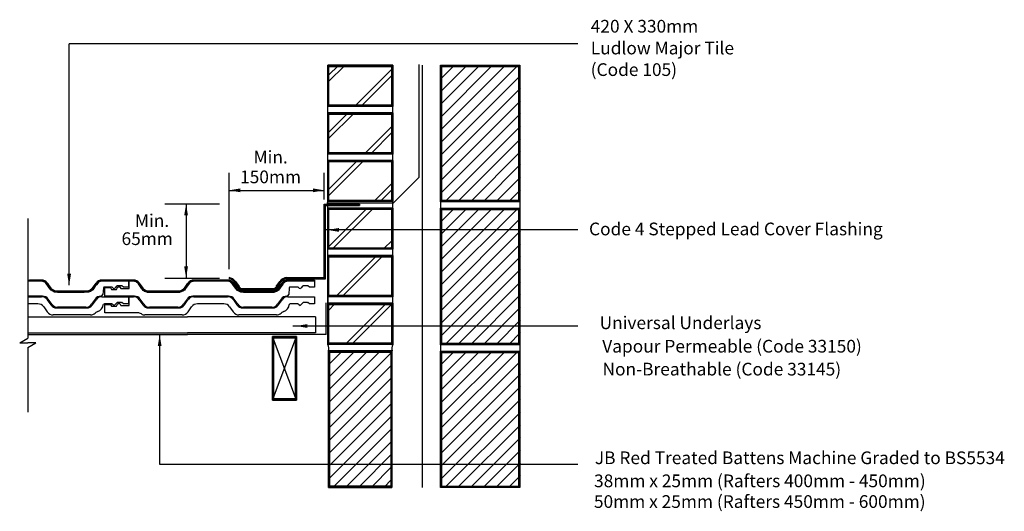
# Model space of a CAD drawing. Extents: x 60 to 215, y 58 to 135.
import ezdxf

# ---------------------------------------------------------------- set-up
doc = ezdxf.new("R2010")
doc.units = 0
doc.header["$LTSCALE"] = 5
doc.header["$MEASUREMENT"] = 0
for name, color, linetype in [('LEAD', 250, 'CONTINUOUS'), ('Z-MARLEY-M-BLOCKWORK', 8, 'CONTINUOUS'), ('Z-MARLEY-M-BRICKWORK', 14, 'CONTINUOUS'), ('Z-MARLEY-M-INSULATION', 30, 'CONTINUOUS'), ('Z-MARLEY-M-MEMBRANE', 140, 'CONTINUOUS'), ('Z-MARLEY-M-TILE', 5, 'CONTINUOUS'), ('Z-MARLEY-M-TIMBER', 26, 'CONTINUOUS'), ('Z-MARLEY-T-TEXT', 7, 'CONTINUOUS')]:
    doc.layers.add(name, color=color, linetype=linetype)
doc.styles.get("Standard").update_dxf_attribs({"font": 'calibri.ttf'})

msp = doc.modelspace()

# ---------------------------------------------------------------- linework, layer by layer
at = {"layer": 'LEAD'}
for p, q in [((107.98, 94.66), (107.98, 106.22)), ((107.98, 106.22), (113.51, 106.22)), ((108.08, 94.56), (108.08, 106.12)), ((108.08, 106.12), (113.51, 106.12)), ((113.51, 106.02), (108.18, 106.02)), ((108.18, 94.46), (108.18, 106.02)), ((108.18, 106.02), (113.51, 106.02)), ((113.51, 106.22), (113.51, 106.02)), ((92.98, 94.65), (92.98, 94.45)), ((102.09, 94.66), (107.98, 94.66)), ((102.09, 94.66), (107.98, 94.66)), ((102.36, 94.56), (108.08, 94.56)), ((93.83, 93.91), (94.39, 93.1)), ((93.91, 93.97), (94.48, 93.16)), ((93.99, 94.03), (94.56, 93.22)), ((100.42, 93.22), (100.99, 94.03)), ((100.51, 93.16), (101.07, 93.97)), ((100.59, 93.1), (101.16, 93.91)), ((102.35, 94.46), (108.18, 94.46)), ((95.13, 92.92), (99.86, 92.92)), ((95.13, 92.82), (99.86, 92.82)), ((95.13, 92.72), (99.86, 92.72)), ((108.51, 90.36), (108.75, 90.6))]:
    msp.add_line(p, q, dxfattribs=at)
for centre, radius, start, end in [((92.76, 93.16), 1.51, 35, 81.4161), ((92.76, 93.16), 1.41, 35, 80.8007), ((102.23, 93.16), 1.51, 95.2136, 145), ((102.23, 93.16), 1.41, 84.6041, 145), ((92.76, 93.16), 1.31, 35, 80.0896), ((95.13, 93.61), 0.894, 215, 270), ((95.13, 93.61), 0.794, 215, 270), ((95.13, 93.61), 0.694, 215, 270), ((99.86, 93.61), 0.694, 270, 325), ((99.86, 93.61), 0.794, 270, 325), ((99.86, 93.61), 0.894, 270, 325), ((102.23, 93.16), 1.31, 84.4013, 145)]:
    msp.add_arc(centre, radius, start, end, dxfattribs=at)
at = {"layer": 'Z-MARLEY-M-BLOCKWORK'}
for p, q in [((118.76, 128.1), (108.51, 128.1)), ((122.9, 110.47), (122.9, 128.18)), ((126.26, 106.57), (126.26, 128.07)), ((126.26, 128.07), (138.76, 128.07)), ((126.26, 128.07), (126.26, 61.57)), ((126.37, 125.98), (128.37, 127.97)), ((126.37, 121.98), (132.37, 127.97)), ((126.37, 123.98), (130.37, 127.97)), ((126.37, 115.98), (138.37, 127.97)), ((126.37, 117.98), (136.37, 127.97)), ((126.37, 119.98), (134.37, 127.97)), ((138.76, 128.07), (138.76, 106.57)), ((138.76, 128.07), (138.76, 61.57)), ((126.37, 113.98), (138.77, 126.38)), ((126.37, 111.98), (138.87, 124.48)), ((126.37, 109.98), (138.87, 122.48)), ((126.37, 107.98), (138.87, 120.48)), ((126.97, 106.57), (138.87, 118.48)), ((128.97, 106.57), (138.87, 116.48)), ((130.97, 106.57), (138.87, 114.48)), ((118.76, 113.1), (108.51, 113.1)), ((132.97, 106.57), (138.87, 112.48)), ((118.88, 106.44), (122.9, 110.47)), ((134.97, 106.57), (138.87, 110.48)), ((136.97, 106.57), (138.87, 108.48)), ((108.38, 106.44), (118.88, 106.44)), ((118.76, 105.6), (108.51, 105.6)), ((138.76, 106.57), (126.26, 106.57)), ((126.26, 84.07), (126.26, 105.57)), ((126.26, 105.57), (138.76, 105.57)), ((126.37, 103.48), (128.37, 105.47)), ((126.37, 99.48), (132.37, 105.47)), ((126.37, 101.48), (130.37, 105.47)), ((126.37, 93.48), (138.37, 105.47)), ((126.37, 95.48), (136.37, 105.47)), ((126.37, 97.48), (134.37, 105.47)), ((138.76, 105.57), (138.76, 84.07)), ((126.37, 91.48), (138.77, 103.88)), ((126.37, 89.48), (138.87, 101.98)), ((126.37, 87.48), (138.87, 99.98)), ((126.37, 85.48), (138.87, 97.98)), ((126.97, 84.07), (138.87, 95.98)), ((128.97, 84.07), (138.87, 93.98)), ((130.97, 84.07), (138.87, 91.98)), ((132.97, 84.07), (138.87, 89.98)), ((134.97, 84.07), (138.87, 87.98)), ((136.97, 84.07), (138.87, 85.98)), ((118.76, 84.1), (108.51, 84.1)), ((138.76, 84.07), (126.26, 84.07)), ((108.75, 75.01), (116.74, 83)), ((108.75, 79.01), (112.74, 83)), ((108.75, 77.01), (114.74, 83)), ((108.75, 81.01), (110.74, 83)), ((108.75, 73.01), (118.63, 82.89)), ((126.26, 61.57), (126.26, 83.07)), ((126.26, 83.07), (138.76, 83.07)), ((126.37, 74.98), (134.37, 82.97)), ((126.37, 72.98), (136.37, 82.97)), ((126.37, 70.98), (138.37, 82.97)), ((126.37, 78.98), (130.37, 82.97)), ((126.37, 76.98), (132.37, 82.97)), ((126.37, 80.98), (128.37, 82.97)), ((138.76, 83.07), (138.76, 61.57)), ((108.75, 71.01), (118.63, 80.89)), ((126.37, 68.98), (138.77, 81.38)), ((126.37, 66.98), (138.87, 79.48)), ((108.75, 69.01), (118.63, 78.89)), ((108.75, 67.01), (118.63, 76.89)), ((126.37, 64.98), (138.87, 77.48)), ((108.75, 65.01), (118.63, 74.89)), ((126.37, 62.98), (138.87, 75.48)), ((108.75, 63.01), (118.63, 72.89)), ((126.97, 61.57), (138.87, 73.48)), ((128.97, 61.57), (138.87, 71.48)), ((109.34, 61.6), (118.63, 70.89)), ((111.34, 61.6), (118.63, 68.89)), ((130.97, 61.57), (138.87, 69.48)), ((113.34, 61.6), (118.63, 66.89)), ((132.97, 61.57), (138.87, 67.48)), ((134.97, 61.57), (138.87, 65.48)), ((115.34, 61.6), (118.63, 64.89)), ((117.34, 61.6), (118.63, 62.89)), ((136.97, 61.57), (138.87, 63.48)), ((138.76, 61.57), (126.26, 61.57))]:
    msp.add_line(p, q, dxfattribs=at)
for points in [[(126.26, 106.57), (126.26, 128.07), (138.76, 128.07), (138.76, 106.57)], [(126.36, 106.67), (126.36, 127.97), (138.66, 127.97), (138.66, 106.67)], [(126.46, 106.77), (126.46, 127.87), (138.56, 127.87), (138.56, 106.77)], [(126.26, 84.07), (126.26, 105.57), (138.76, 105.57), (138.76, 84.07)], [(126.36, 84.17), (126.36, 105.47), (138.66, 105.47), (138.66, 84.17)], [(126.46, 84.27), (126.46, 105.37), (138.56, 105.37), (138.56, 84.27)], [(108.63, 83.1), (108.63, 61.6), (118.63, 61.6), (118.63, 83.1)], [(108.63, 61.6), (108.63, 83.1), (118.63, 83.1), (118.63, 61.6)], [(108.73, 61.7), (108.73, 83), (118.53, 83), (118.53, 61.7)], [(108.83, 61.8), (108.83, 82.9), (118.43, 82.9), (118.43, 61.8)], [(126.26, 61.57), (126.26, 83.07), (138.76, 83.07), (138.76, 61.57)], [(126.36, 61.67), (126.36, 82.97), (138.66, 82.97), (138.66, 61.67)], [(126.46, 61.77), (126.46, 82.87), (138.56, 82.87), (138.56, 61.77)]]:
    msp.add_lwpolyline(points, close=True, dxfattribs=at)
for centre, start, end in [((107.34, 83.44), 345.0505, 29.1995), ((119.93, 83.44), 150.8005, 194.9495)]:
    msp.add_arc(centre, 1.34, start, end, dxfattribs=at)
at = {"layer": 'Z-MARLEY-M-BRICKWORK'}
for p, q in [((108.51, 84.1), (108.51, 128.1)), ((108.51, 128.1), (108.51, 121.6)), ((108.61, 125.47), (111.24, 128.1)), ((108.61, 126.46), (110.25, 128.1)), ((112.85, 121.7), (118.76, 127.61)), ((118.76, 84.1), (118.76, 128.1)), ((118.76, 128.1), (118.76, 121.6)), ((113.84, 121.7), (118.76, 126.62)), ((118.76, 121.6), (108.51, 121.6)), ((118.76, 120.6), (108.51, 120.6)), ((108.51, 120.6), (108.51, 114.1)), ((108.61, 117.46), (111.75, 120.6)), ((108.61, 116.47), (112.74, 120.6)), ((118.76, 120.6), (118.76, 114.1)), ((114.25, 114.1), (118.76, 118.61)), ((115.24, 114.1), (118.76, 117.62)), ((118.76, 114.1), (108.51, 114.1)), ((108.51, 113.1), (108.51, 106.6)), ((108.61, 108.46), (113.05, 112.9)), ((108.61, 107.47), (114.04, 112.9)), ((118.76, 113.1), (118.76, 106.6)), ((115.85, 106.7), (118.66, 109.51)), ((116.84, 106.7), (118.66, 108.52)), ((118.76, 106.6), (108.51, 106.6)), ((108.51, 105.6), (108.51, 99.1)), ((108.51, 99.36), (114.75, 105.6)), ((109.24, 99.1), (115.74, 105.6)), ((118.76, 105.6), (118.76, 99.1)), ((117.25, 99.1), (118.76, 100.61)), ((118.24, 99.1), (118.76, 99.62)), ((118.76, 99.1), (108.51, 99.1)), ((108.51, 98.1), (108.51, 84.1)), ((118.76, 98.1), (108.51, 98.1)), ((109.75, 91.6), (116.25, 98.1)), ((110.74, 91.6), (117.24, 98.1)), ((118.76, 91.6), (108.51, 91.6)), ((118.75, 91.6), (118.76, 91.61)), ((108.51, 90.6), (108.51, 84.1)), ((118.76, 90.6), (108.51, 90.6)), ((108.51, 89.37), (109.74, 90.6)), ((111.25, 84.1), (117.75, 90.6)), ((112.24, 84.1), (118.74, 90.6))]:
    msp.add_line(p, q, dxfattribs=at)
for points in [[(108.51, 121.6), (108.51, 128.1), (118.76, 128.1), (118.76, 121.6)], [(108.61, 121.7), (108.61, 128), (118.66, 128), (118.66, 121.7)], [(108.71, 121.8), (108.71, 127.9), (118.56, 127.9), (118.56, 121.8)], [(108.51, 114.1), (108.51, 120.6), (118.76, 120.6), (118.76, 114.1)], [(108.61, 114.2), (108.61, 120.5), (118.66, 120.5), (118.66, 114.2)], [(108.71, 114.3), (108.71, 120.4), (118.56, 120.4), (118.56, 114.3)], [(108.51, 106.6), (108.51, 113.1), (118.76, 113.1), (118.76, 106.6)], [(108.61, 106.7), (108.61, 113), (118.66, 113), (118.66, 106.7)], [(108.71, 106.8), (108.71, 112.9), (118.56, 112.9), (118.56, 106.8)], [(108.51, 99.1), (108.51, 105.6), (118.76, 105.6), (118.76, 99.1)], [(108.61, 99.2), (108.61, 105.5), (118.66, 105.5), (118.66, 99.2)], [(108.71, 99.3), (108.71, 105.4), (118.56, 105.4), (118.56, 99.3)], [(108.51, 91.6), (108.51, 98.1), (118.76, 98.1), (118.76, 91.6)], [(108.61, 91.7), (108.61, 98), (118.66, 98), (118.66, 91.7)], [(108.71, 91.8), (108.71, 97.9), (118.56, 97.9), (118.56, 91.8)], [(108.51, 84.1), (108.51, 90.6), (118.76, 90.6), (118.76, 84.1)], [(108.61, 84.2), (108.61, 90.5), (118.66, 90.5), (118.66, 84.2)], [(108.71, 84.3), (108.71, 90.4), (118.56, 90.4), (118.56, 84.3)]]:
    msp.add_lwpolyline(points, close=True, dxfattribs=at)
at = {"layer": 'Z-MARLEY-M-INSULATION'}
msp.add_line((123.36, 128.07), (123.36, 61.6), dxfattribs=at)
at = {"layer": 'Z-MARLEY-M-MEMBRANE'}
for p, q in [((108.26, 85.66), (108.26, 90.66)), ((61.31, 85.66), (86.46, 85.66)), ((108.26, 85.66), (86.46, 85.66))]:
    msp.add_line(p, q, dxfattribs=at)
at = {"layer": 'Z-MARLEY-M-TILE'}
for p, q in [((61.31, 94.26), (63.48, 94.26)), ((61.58, 94.16), (61.31, 94.16)), ((63.17, 94.06), (61.31, 94.06)), ((62.15, 94.26), (61.58, 94.26)), ((63.17, 94.16), (61.58, 94.16)), ((62.64, 94.26), (62.15, 94.26)), ((63.17, 94.26), (62.64, 94.26)), ((63.72, 94.24), (63.17, 94.26)), ((63.7, 94.14), (63.17, 94.16)), ((63.67, 94.04), (63.17, 94.06)), ((63.99, 93.91), (63.67, 94.04)), ((64.04, 93.99), (63.7, 94.14)), ((64.09, 94.08), (63.72, 94.24)), ((64.16, 93.76), (63.99, 93.91)), ((64.23, 93.82), (64.04, 93.99)), ((64.31, 93.89), (64.09, 94.08)), ((64.33, 93.52), (64.16, 93.76)), ((64.41, 93.58), (64.23, 93.82)), ((64.49, 93.64), (64.31, 93.89)), ((64.69, 93.01), (64.33, 93.52)), ((64.38, 93.79), (64.95, 92.98)), ((64.77, 93.07), (64.41, 93.58)), ((64.65, 93.41), (64.49, 93.64)), ((64.85, 93.13), (64.65, 93.41)), ((64.97, 92.65), (64.69, 93.01)), ((65.04, 92.73), (64.77, 93.07)), ((65.1, 92.81), (64.85, 93.13)), ((71.77, 93.39), (71.38, 92.86)), ((71.85, 93.33), (71.46, 92.79)), ((71.48, 92.98), (72.05, 93.79)), ((71.93, 93.27), (71.53, 92.72)), ((71.94, 93.63), (71.77, 93.39)), ((72.02, 93.57), (71.85, 93.33)), ((72.1, 93.51), (71.93, 93.27)), ((72.22, 93.99), (71.94, 93.63)), ((72.29, 93.91), (72.02, 93.57)), ((72.36, 93.84), (72.1, 93.51)), ((72.45, 94.14), (72.22, 93.99)), ((72.49, 94.05), (72.29, 93.91)), ((72.53, 93.95), (72.36, 93.84)), ((72.94, 94.26), (72.45, 94.14)), ((72.96, 94.16), (72.49, 94.05)), ((72.97, 94.06), (72.53, 93.95)), ((73.49, 94.26), (72.94, 94.26)), ((72.95, 94.26), (77.17, 94.26)), ((73.49, 94.16), (72.96, 94.16)), ((73.49, 94.06), (72.97, 94.06)), ((73.2, 93.02), (73.11, 92)), ((74.47, 93.16), (73.36, 93.16)), ((73.44, 91.72), (73.44, 93.07)), ((73.44, 93.07), (74.34, 93.07)), ((73.92, 94.26), (73.49, 94.26)), ((73.92, 94.16), (73.49, 94.16)), ((73.92, 94.06), (73.49, 94.06)), ((74.09, 94.26), (73.92, 94.26)), ((74.41, 94.16), (73.92, 94.16)), ((75.07, 94.06), (73.92, 94.06)), ((74.24, 94.26), (74.09, 94.26)), ((74.41, 94.26), (74.24, 94.26)), ((74.34, 93.07), (74.48, 92.77)), ((74.58, 94.26), (74.41, 94.26)), ((75.07, 94.16), (74.41, 94.16)), ((74.81, 94.26), (74.58, 94.26)), ((74.75, 92.97), (74.58, 93.12)), ((74.91, 94.26), (74.81, 94.26)), ((75.07, 94.26), (74.91, 94.26)), ((75.3, 93.32), (75.03, 92.97)), ((75.25, 94.26), (75.07, 94.26)), ((75.57, 94.16), (75.07, 94.16)), ((76.19, 94.06), (75.07, 94.06)), ((75.34, 94.26), (75.25, 94.26)), ((75.28, 92.77), (75.49, 93.21)), ((75.47, 94.26), (75.34, 94.26)), ((76.02, 93.36), (75.42, 93.36)), ((75.57, 94.26), (75.47, 94.26)), ((75.49, 93.21), (75.79, 93.21)), ((75.7, 94.26), (75.57, 94.26)), ((76.19, 94.16), (75.57, 94.16)), ((75.85, 94.26), (75.7, 94.26)), ((75.79, 93.21), (75.93, 92.91)), ((76.04, 94.26), (75.85, 94.26)), ((76.19, 94.26), (76.04, 94.26)), ((76.37, 93.16), (76.11, 93.34)), ((76.43, 94.26), (76.19, 94.26)), ((76.87, 94.16), (76.19, 94.16)), ((77.27, 94.06), (76.19, 94.06)), ((77.17, 93.16), (76.37, 93.16)), ((76.64, 94.26), (76.43, 94.26)), ((76.87, 94.26), (76.64, 94.26)), ((77.17, 94.26), (76.87, 94.26)), ((77.27, 94.16), (76.87, 94.16)), ((77.17, 94.26), (77.17, 93.16)), ((77.27, 94.26), (77.17, 94.26)), ((77.24, 94.26), (77.96, 94.26)), ((77.24, 92.91), (77.24, 94.26)), ((77.39, 94.26), (77.27, 94.26)), ((77.87, 94.16), (77.27, 94.16)), ((77.87, 94.06), (77.27, 94.06)), ((77.56, 94.26), (77.39, 94.26)), ((77.74, 94.26), (77.56, 94.26)), ((77.87, 94.26), (77.74, 94.26)), ((77.99, 94.26), (77.87, 94.26)), ((77.99, 94.16), (77.87, 94.16)), ((77.98, 94.06), (77.87, 94.06)), ((78.16, 94.04), (77.98, 94.06)), ((78.2, 94.24), (77.99, 94.26)), ((78.18, 94.14), (77.99, 94.16)), ((78.25, 94.01), (78.16, 94.04)), ((78.28, 94.11), (78.18, 94.14)), ((78.32, 94.2), (78.2, 94.24)), ((78.36, 93.97), (78.25, 94.01)), ((78.4, 94.06), (78.28, 94.11)), ((78.44, 94.15), (78.32, 94.2)), ((78.42, 93.94), (78.36, 93.97)), ((78.47, 94.02), (78.4, 94.06)), ((78.48, 93.89), (78.42, 93.94)), ((78.52, 94.11), (78.44, 94.15)), ((78.54, 93.97), (78.47, 94.02)), ((78.57, 93.82), (78.48, 93.89)), ((78.6, 94.05), (78.52, 94.11)), ((78.64, 93.9), (78.54, 93.97)), ((78.66, 93.73), (78.57, 93.82)), ((78.7, 93.97), (78.6, 94.05)), ((78.73, 93.79), (78.64, 93.9)), ((78.71, 93.66), (78.66, 93.73)), ((78.81, 93.85), (78.7, 93.97)), ((79.15, 93.02), (78.71, 93.66)), ((78.79, 93.72), (78.73, 93.79)), ((78.98, 93.44), (78.79, 93.72)), ((78.87, 93.78), (78.81, 93.85)), ((78.86, 93.79), (79.42, 92.98)), ((78.99, 93.6), (78.87, 93.78)), ((79.23, 93.08), (78.98, 93.44)), ((79.06, 93.5), (78.99, 93.6)), ((79.17, 93.34), (79.06, 93.5)), ((79.25, 92.88), (79.15, 93.02)), ((79.26, 93.22), (79.17, 93.34)), ((79.33, 92.94), (79.23, 93.08)), ((79.32, 93.14), (79.26, 93.22)), ((79.42, 93), (79.32, 93.14)), ((79.49, 92.9), (79.42, 93)), ((86.1, 93.19), (85.81, 92.82)), ((86.18, 93.13), (85.88, 92.74)), ((85.96, 92.98), (86.52, 93.79)), ((86.26, 93.07), (85.96, 92.67)), ((86.29, 93.46), (86.1, 93.19)), ((86.37, 93.4), (86.18, 93.13)), ((86.46, 93.35), (86.26, 93.07)), ((86.44, 93.67), (86.29, 93.46)), ((86.52, 93.61), (86.37, 93.4)), ((86.63, 93.92), (86.44, 93.67)), ((86.6, 93.55), (86.46, 93.35)), ((86.7, 93.85), (86.52, 93.61)), ((86.77, 93.78), (86.6, 93.55)), ((86.93, 94.15), (86.63, 93.92)), ((86.98, 94.06), (86.7, 93.85)), ((87.03, 93.97), (86.77, 93.78)), ((87.21, 94.24), (86.93, 94.15)), ((87.23, 94.14), (86.98, 94.06)), ((87.26, 94.05), (87.03, 93.97)), ((87.43, 94.26), (87.21, 94.24)), ((87.43, 94.16), (87.23, 94.14)), ((87.44, 94.06), (87.26, 94.05)), ((87.43, 94.26), (92.76, 94.26)), ((88.02, 94.26), (87.43, 94.26)), ((92.33, 94.16), (87.43, 94.16)), ((92.33, 94.06), (87.44, 94.06)), ((88.52, 94.26), (88.02, 94.26)), ((89.18, 94.26), (88.52, 94.26)), ((89.89, 94.26), (89.18, 94.26)), ((90.57, 94.26), (89.89, 94.26)), ((91.11, 94.26), (90.57, 94.26)), ((91.73, 94.26), (91.11, 94.26)), ((92.33, 94.26), (91.73, 94.26)), ((92.8, 94.26), (92.33, 94.26)), ((92.79, 94.16), (92.33, 94.16)), ((92.78, 94.06), (92.33, 94.06)), ((93.15, 93.97), (92.78, 94.06)), ((93.19, 94.06), (92.79, 94.16)), ((93.23, 94.15), (92.8, 94.26)), ((93.34, 93.84), (93.15, 93.97)), ((93.41, 93.92), (93.19, 94.06)), ((93.47, 94), (93.23, 94.15)), ((93.53, 93.63), (93.34, 93.84)), ((93.61, 93.69), (93.41, 93.92)), ((93.69, 93.75), (93.47, 94)), ((93.99, 92.96), (93.53, 93.63)), ((94.07, 93.02), (93.61, 93.69)), ((93.66, 93.79), (94.22, 92.98)), ((93.79, 93.6), (93.69, 93.75)), ((94.15, 93.08), (93.79, 93.6)), ((94.38, 92.67), (94.07, 93.02)), ((94.44, 92.75), (94.15, 93.08)), ((100.86, 93.14), (100.75, 92.97)), ((100.76, 92.98), (101.32, 93.79)), ((100.95, 93.08), (100.83, 92.91)), ((100.98, 93.29), (100.86, 93.14)), ((101.03, 93.02), (100.91, 92.85)), ((101.36, 93.66), (100.95, 93.08)), ((101.07, 93.44), (100.98, 93.29)), ((101.44, 93.61), (101.03, 93.02)), ((101.19, 93.6), (101.07, 93.44)), ((101.27, 93.72), (101.19, 93.6)), ((101.38, 93.86), (101.27, 93.72)), ((101.45, 93.8), (101.36, 93.66)), ((101.49, 93.98), (101.38, 93.86)), ((101.53, 93.73), (101.44, 93.61)), ((101.56, 93.91), (101.45, 93.8)), ((101.58, 94.06), (101.49, 93.98)), ((101.62, 93.83), (101.53, 93.73)), ((101.64, 93.97), (101.56, 93.91)), ((101.64, 94.1), (101.58, 94.06)), ((101.7, 93.89), (101.62, 93.83)), ((101.85, 94.2), (101.64, 94.1)), ((101.69, 94.01), (101.64, 93.97)), ((101.89, 94.11), (101.69, 94.01)), ((101.74, 93.92), (101.7, 93.89)), ((101.93, 94.01), (101.74, 93.92)), ((101.97, 94.23), (101.85, 94.2)), ((101.99, 94.13), (101.89, 94.11)), ((102.01, 94.04), (101.93, 94.01)), ((102.19, 94.26), (101.97, 94.23)), ((102.2, 94.16), (101.99, 94.13)), ((102.21, 94.06), (102.01, 94.04)), ((102.29, 94.26), (102.19, 94.26)), ((102.29, 94.16), (102.2, 94.16)), ((102.29, 94.06), (102.21, 94.06)), ((102.23, 94.26), (106.44, 94.26)), ((102.62, 94.26), (102.29, 94.26)), ((102.62, 94.16), (102.29, 94.16)), ((103.45, 94.06), (102.29, 94.06)), ((102.47, 93.02), (102.38, 92)), ((102.91, 94.26), (102.62, 94.26)), ((103.45, 94.16), (102.62, 94.16)), ((103.74, 93.16), (102.63, 93.16)), ((103.45, 94.26), (102.91, 94.26)), ((103.86, 94.26), (103.45, 94.26)), ((104.31, 94.16), (103.45, 94.16)), ((106.44, 94.06), (103.45, 94.06)), ((104.02, 92.97), (103.85, 93.12)), ((104.31, 94.26), (103.86, 94.26)), ((104.68, 94.26), (104.31, 94.26)), ((105.19, 94.16), (104.31, 94.16)), ((104.58, 93.32), (104.31, 92.97)), ((105.19, 94.26), (104.68, 94.26)), ((105.29, 93.36), (104.69, 93.36)), ((105.51, 94.26), (105.19, 94.26)), ((106.44, 94.16), (105.19, 94.16)), ((105.64, 93.16), (105.38, 93.34)), ((106.13, 94.26), (105.51, 94.26)), ((106.44, 93.16), (105.64, 93.16)), ((106.42, 94.26), (106.13, 94.26)), ((106.44, 94.26), (106.42, 94.26)), ((106.44, 94.26), (106.44, 93.16)), ((63.63, 91.72), (61.31, 91.72)), ((61.31, 91.62), (63.48, 91.62)), ((65.53, 92.35), (64.97, 92.65)), ((65.55, 92.45), (65.04, 92.73)), ((65.58, 92.55), (65.1, 92.81)), ((65.98, 92.31), (65.53, 92.35)), ((65.99, 92.41), (65.55, 92.45)), ((65.99, 92.51), (65.58, 92.55)), ((65.85, 92.51), (70.58, 92.51)), ((70.19, 92.31), (65.98, 92.31)), ((66.55, 92.51), (65.99, 92.51)), ((70.18, 92.41), (65.99, 92.41)), ((66.72, 92.51), (66.55, 92.51)), ((66.89, 92.51), (66.72, 92.51)), ((67.38, 92.51), (66.89, 92.51)), ((67.77, 92.51), (67.38, 92.51)), ((68.43, 92.51), (67.77, 92.51)), ((69.04, 92.51), (68.43, 92.51)), ((69.76, 92.51), (69.04, 92.51)), ((70.18, 92.51), (69.76, 92.51)), ((70.84, 92.54), (70.18, 92.51)), ((70.86, 92.44), (70.18, 92.41)), ((70.88, 92.34), (70.19, 92.31)), ((71.08, 92.63), (70.84, 92.54)), ((71.13, 92.54), (70.86, 92.44)), ((71.18, 92.45), (70.88, 92.34)), ((71.38, 92.86), (71.08, 92.63)), ((71.46, 92.79), (71.13, 92.54)), ((71.53, 92.72), (71.18, 92.45)), ((72.95, 91.62), (77.17, 91.62)), ((78.1, 91.72), (73.44, 91.72)), ((74.48, 92.77), (75.28, 92.77)), ((75.93, 92.91), (77.24, 92.91)), ((77.17, 91.62), (77.17, 90.52)), ((77.24, 91.62), (77.96, 91.62)), ((77.24, 90.27), (77.24, 91.62)), ((79.34, 92.77), (79.25, 92.88)), ((79.42, 92.83), (79.33, 92.94)), ((79.48, 92.62), (79.34, 92.77)), ((79.55, 92.7), (79.42, 92.83)), ((79.62, 92.52), (79.48, 92.62)), ((79.62, 92.77), (79.49, 92.9)), ((79.67, 92.61), (79.55, 92.7)), ((79.73, 92.69), (79.62, 92.77)), ((79.7, 92.47), (79.62, 92.52)), ((79.74, 92.56), (79.67, 92.61)), ((79.91, 92.38), (79.7, 92.47)), ((79.79, 92.65), (79.73, 92.69)), ((79.94, 92.48), (79.74, 92.56)), ((79.97, 92.57), (79.79, 92.65)), ((80.17, 92.32), (79.91, 92.38)), ((80.19, 92.42), (79.94, 92.48)), ((80.2, 92.52), (79.97, 92.57)), ((80.58, 92.31), (80.17, 92.32)), ((80.58, 92.41), (80.19, 92.42)), ((80.58, 92.51), (80.2, 92.52)), ((80.33, 92.51), (85.06, 92.51)), ((81.25, 92.51), (80.58, 92.51)), ((84.78, 92.41), (80.58, 92.41)), ((84.78, 92.31), (80.58, 92.31)), ((81.57, 92.51), (81.25, 92.51)), ((82.18, 92.51), (81.57, 92.51)), ((82.84, 92.51), (82.18, 92.51)), ((83.36, 92.51), (82.84, 92.51)), ((84.29, 92.51), (83.36, 92.51)), ((84.78, 92.51), (84.29, 92.51)), ((85.17, 92.52), (84.78, 92.51)), ((85.18, 92.42), (84.78, 92.41)), ((85.2, 92.32), (84.78, 92.31)), ((85.6, 92.66), (85.17, 92.52)), ((85.65, 92.57), (85.18, 92.42)), ((85.69, 92.48), (85.2, 92.32)), ((85.81, 92.82), (85.6, 92.66)), ((85.88, 92.74), (85.65, 92.57)), ((85.96, 92.67), (85.69, 92.48)), ((92.9, 91.72), (87.28, 91.72)), ((87.43, 91.62), (92.76, 91.62)), ((94.32, 92.59), (93.99, 92.96)), ((94.86, 92.34), (94.32, 92.59)), ((94.89, 92.44), (94.38, 92.67)), ((94.91, 92.53), (94.44, 92.75)), ((95.27, 92.31), (94.86, 92.34)), ((95.27, 92.41), (94.89, 92.44)), ((95.27, 92.51), (94.91, 92.53)), ((95.13, 92.51), (99.86, 92.51)), ((95.63, 92.51), (95.27, 92.51)), ((95.63, 92.41), (95.27, 92.41)), ((99.79, 92.31), (95.27, 92.31)), ((96.03, 92.51), (95.63, 92.51)), ((96.97, 92.41), (95.63, 92.41)), ((96.45, 92.51), (96.03, 92.51)), ((96.97, 92.51), (96.45, 92.51)), ((97.32, 92.51), (96.97, 92.51)), ((99.59, 92.41), (96.97, 92.41)), ((97.72, 92.51), (97.32, 92.51)), ((98.1, 92.51), (97.72, 92.51)), ((98.6, 92.51), (98.1, 92.51)), ((99.02, 92.51), (98.6, 92.51)), ((99.27, 92.51), (99.02, 92.51)), ((99.59, 92.51), (99.27, 92.51)), ((99.79, 92.51), (99.59, 92.51)), ((99.79, 92.41), (99.59, 92.41)), ((100, 92.52), (99.79, 92.51)), ((100.01, 92.42), (99.79, 92.41)), ((100.02, 92.32), (99.79, 92.31)), ((100.09, 92.54), (100, 92.52)), ((100.11, 92.44), (100.01, 92.42)), ((100.14, 92.34), (100.02, 92.32)), ((100.23, 92.58), (100.09, 92.54)), ((100.27, 92.49), (100.11, 92.44)), ((100.3, 92.39), (100.14, 92.34)), ((100.35, 92.63), (100.23, 92.58)), ((100.4, 92.54), (100.27, 92.49)), ((100.44, 92.45), (100.3, 92.39)), ((100.46, 92.69), (100.35, 92.63)), ((100.51, 92.61), (100.4, 92.54)), ((100.57, 92.52), (100.44, 92.45)), ((100.61, 92.81), (100.46, 92.69)), ((100.68, 92.74), (100.51, 92.61)), ((100.75, 92.67), (100.57, 92.52)), ((100.75, 92.97), (100.61, 92.81)), ((100.83, 92.91), (100.68, 92.74)), ((100.91, 92.85), (100.75, 92.67)), ((102.23, 91.62), (106.44, 91.62)), ((106.44, 91.62), (106.44, 90.52)), ((62.91, 90.51), (61.31, 90.51)), ((63.81, 90.04), (64.38, 89.23)), ((64.38, 91.15), (64.95, 90.34)), ((65.1, 90.44), (64.53, 91.25)), ((70.44, 89.97), (66, 89.97)), ((71.91, 91.25), (71.34, 90.44)), ((71.48, 90.34), (72.05, 91.15)), ((74.47, 90.52), (73.36, 90.52)), ((73.44, 90.43), (74.34, 90.43)), ((73.44, 89.08), (73.44, 90.43)), ((74.34, 90.43), (74.48, 90.13)), ((74.48, 90.13), (75.28, 90.13)), ((74.75, 90.33), (74.58, 90.48)), ((75.3, 90.68), (75.03, 90.33)), ((75.28, 90.13), (75.49, 90.57)), ((76.02, 90.72), (75.42, 90.72)), ((75.49, 90.57), (75.79, 90.57)), ((75.79, 90.57), (75.93, 90.27)), ((75.93, 90.27), (77.24, 90.27)), ((76.37, 90.52), (76.11, 90.7)), ((77.17, 90.52), (76.37, 90.52)), ((78.86, 91.15), (79.42, 90.34)), ((79.57, 90.44), (79, 91.25)), ((84.91, 89.97), (80.47, 89.97)), ((86.38, 91.25), (85.81, 90.44)), ((85.96, 90.34), (86.52, 91.15)), ((86.53, 89.23), (87.1, 90.04)), ((92.18, 90.51), (88, 90.51)), ((93.08, 90.04), (93.65, 89.23)), ((93.66, 91.15), (94.22, 90.34)), ((94.37, 90.44), (93.8, 91.25)), ((99.71, 89.97), (95.27, 89.97)), ((101.18, 91.25), (100.61, 90.44)), ((100.76, 90.34), (101.32, 91.15)), ((103.74, 90.52), (102.63, 90.52)), ((104.02, 90.33), (103.85, 90.48)), ((104.58, 90.68), (104.31, 90.33)), ((105.29, 90.72), (104.69, 90.72)), ((105.64, 90.52), (105.38, 90.7)), ((106.44, 90.52), (105.64, 90.52)), ((71.16, 88.76), (65.28, 88.76)), ((65.85, 89.87), (70.58, 89.87)), ((78.61, 89.08), (73.44, 89.08)), ((85.63, 88.76), (79.75, 88.76)), ((80.33, 89.87), (85.06, 89.87)), ((100.43, 88.76), (94.55, 88.76)), ((95.13, 89.87), (99.86, 89.87))]:
    msp.add_line(p, q, dxfattribs=at)
for centre, radius, start, end in [((63.48, 93.16), 1.1, 35, 90), ((72.95, 93.16), 1.1, 90, 145), ((73.36, 93), 0.16, 90, 175), ((74.47, 93), 0.16, 45, 90), ((75.42, 93.2), 0.16, 90.0009, 135), ((76.02, 93.2), 0.16, 56.4676, 90), ((77.96, 93.16), 1.1, 35, 90), ((87.43, 93.16), 1.1, 90, 145), ((92.76, 93.16), 1.1, 35, 90), ((102.23, 93.16), 1.1, 90, 145), ((102.63, 93), 0.16, 90, 175), ((103.74, 93), 0.16, 45, 90), ((104.69, 93.2), 0.16, 90.0009, 135), ((105.29, 93.2), 0.16, 56.4676, 90), ((63.48, 90.52), 1.1, 35, 90), ((63.63, 90.62), 1.1, 35, 90), ((65.85, 93.61), 1.1, 215, 270), ((70.58, 93.61), 1.1, 270, 325), ((72.81, 90.62), 1.1, 90, 145), ((72.95, 90.52), 1.1, 90, 145), ((72.81, 92.02), 0.3, 270, 355), ((74.89, 93.11), 0.2, 225, 315), ((77.96, 90.52), 1.1, 35, 90), ((78.1, 90.62), 1.1, 35, 90), ((80.33, 93.61), 1.1, 215, 270), ((85.06, 93.61), 1.1, 270, 325), ((87.28, 90.62), 1.1, 90, 145), ((87.43, 90.52), 1.1, 90, 145), ((92.76, 90.52), 1.1, 35, 90), ((92.9, 90.62), 1.1, 35, 90), ((95.13, 93.61), 1.1, 215, 270), ((99.86, 93.61), 1.1, 270, 325), ((102.08, 90.62), 1.1, 90, 145), ((102.23, 90.52), 1.1, 90, 145), ((102.08, 92.02), 0.3, 270, 355), ((104.16, 93.11), 0.2, 225, 315), ((62.91, 89.41), 1.1, 35, 90), ((65.85, 90.97), 1.1, 215, 270), ((66, 91.07), 1.1, 215, 270), ((70.44, 91.07), 1.1, 270, 325), ((70.58, 90.97), 1.1, 270, 325), ((71.95, 90.49), 1.25, 287.2177, 355), ((73.36, 90.36), 0.16, 90, 175), ((74.47, 90.36), 0.16, 45, 90), ((74.89, 90.47), 0.2, 225, 315), ((75.42, 90.56), 0.16, 90.0009, 135), ((76.02, 90.56), 0.16, 56.4676, 90), ((80.33, 90.97), 1.1, 215, 270), ((80.47, 91.07), 1.1, 215, 270), ((84.91, 91.07), 1.1, 270, 325), ((85.06, 90.97), 1.1, 270, 325), ((88, 89.41), 1.1, 90, 145), ((92.18, 89.41), 1.1, 35, 90), ((95.13, 90.97), 1.1, 215, 270), ((95.27, 91.07), 1.1, 215, 270), ((99.71, 91.07), 1.1, 270, 325), ((99.86, 90.97), 1.1, 270, 325), ((101.22, 90.49), 1.25, 287.2177, 355), ((102.63, 90.36), 0.16, 90, 175), ((103.74, 90.36), 0.16, 45, 90), ((104.16, 90.47), 0.2, 225, 315), ((104.69, 90.56), 0.16, 90.0009, 135), ((105.29, 90.56), 0.16, 56.4676, 90), ((65.28, 89.86), 1.1, 215, 270), ((71.16, 89.86), 1.1, 270, 312.5076), ((72.65, 88.24), 1.1, 107.2155, 132.5076), ((78.61, 87.98), 1.1, 58.7096, 90), ((79.75, 89.86), 1.1, 238.7096, 270), ((85.63, 89.86), 1.1, 270, 325), ((94.55, 89.86), 1.1, 215, 270), ((100.43, 89.86), 1.1, 270, 312.5076), ((101.92, 88.24), 1.1, 107.2155, 132.5076)]:
    msp.add_arc(centre, radius, start, end, dxfattribs=at)
at = {"layer": 'Z-MARLEY-M-TIMBER'}
for p, q in [((61.31, 88.46), (86.46, 88.46)), ((106.61, 88.46), (86.46, 88.46)), ((106.61, 88.46), (106.61, 85.96)), ((61.31, 85.96), (86.46, 85.96)), ((106.61, 85.96), (86.46, 85.96)), ((103.61, 85.36), (99.81, 85.36)), ((99.81, 85.36), (99.81, 75.36)), ((99.81, 75.36), (103.61, 85.36)), ((103.61, 75.36), (99.81, 85.36)), ((103.61, 85.36), (103.61, 75.36)), ((99.81, 75.36), (103.61, 75.36))]:
    msp.add_line(p, q, dxfattribs=at)
for points in [[(99.81, 75.36), (99.81, 85.36), (103.61, 85.36), (103.61, 75.36)], [(99.91, 75.46), (99.91, 85.26), (103.51, 85.26), (103.51, 75.46)], [(100.01, 75.56), (100.01, 85.16), (103.41, 85.16), (103.41, 75.56)]]:
    msp.add_lwpolyline(points, close=True, dxfattribs=at)
at = {"layer": 'Z-MARLEY-T-TEXT'}
for p, q in [((67.81, 93.44), (67.81, 131.45)), ((147.89, 131.45), (67.81, 131.45)), ((92.98, 95.95), (92.98, 111.14)), ((107.98, 106.95), (107.98, 111.14)), ((92.98, 108.38), (107.98, 108.38)), ((91.46, 106.22), (82.86, 106.22)), ((86.22, 106.22), (86.22, 94.49)), ((61.31, 103.96), (61.31, 85.1)), ((147.89, 102.18), (108.18, 102.18)), ((91.46, 94.49), (82.86, 94.49)), ((147.89, 87.02), (103.03, 87.02)), ((82.06, 85.66), (82.06, 65.29)), ((60.03, 84.36), (61.31, 85.1)), ((60.03, 84.36), (61.31, 84.36)), ((61.31, 83.62), (62.59, 84.36)), ((62.59, 84.36), (61.31, 84.36)), ((61.31, 83.62), (61.31, 73.46)), ((82.06, 65.29), (147.89, 65.29))]:
    msp.add_line(p, q, dxfattribs=at)
at = {"layer": 'Z-MARLEY-T-TEXT', "linetype": 'ByBlock'}
for points in [[(94.78, 108.68), (94.78, 108.08), (92.98, 108.38)], [(106.18, 108.68), (106.18, 108.08), (107.98, 108.38)], [(85.92, 104.42), (86.52, 104.42), (86.22, 106.22)], [(110.3, 102.45), (110.3, 101.85), (108.5, 102.15)], [(85.92, 96.39), (86.52, 96.39), (86.22, 94.59)], [(67.51, 95.24), (68.11, 95.24), (67.81, 93.44)], [(105.32, 87.32), (105.32, 86.72), (103.52, 87.02)], [(81.76, 83.86), (82.36, 83.86), (82.06, 85.66)]]:
    msp.add_solid(points, dxfattribs=at)

# ---------------------------------------------------------------- texts
at = {"layer": 'Z-MARLEY-T-TEXT'}
for s, p in [('420 X 330mm', (149.92, 133.22)), ('Ludlow Major Tile ', (149.92, 129.79)), ('(Code 105)', (149.91, 126.39)), ('Min.', (96.84, 112.62)), ('150mm', (94.72, 109.5)), ('Min.', (78.17, 102.62)), ('Code 4 Stepped Lead Cover Flashing', (149.65, 101.3)), ('65mm', (76.06, 99.77)), ('Universal Underlays', (151.31, 86.53)), ('Vapour Permeable (Code 33150)', (151.73, 82.84)), ('Non-Breathable (Code 33145)', (151.77, 79.23)), ('JB Red Treated Battens Machine Graded to BS5534 ', (150.57, 65.27)), ('38mm x 25mm (Rafters 400mm - 450mm)', (150.44, 61.64)), ('50mm x 25mm (Rafters 450mm - 600mm)', (150.42, 58.38))]:
    msp.add_text(s, height=2, dxfattribs=at).set_placement(p)

doc.saveas('drawing.dxf')
